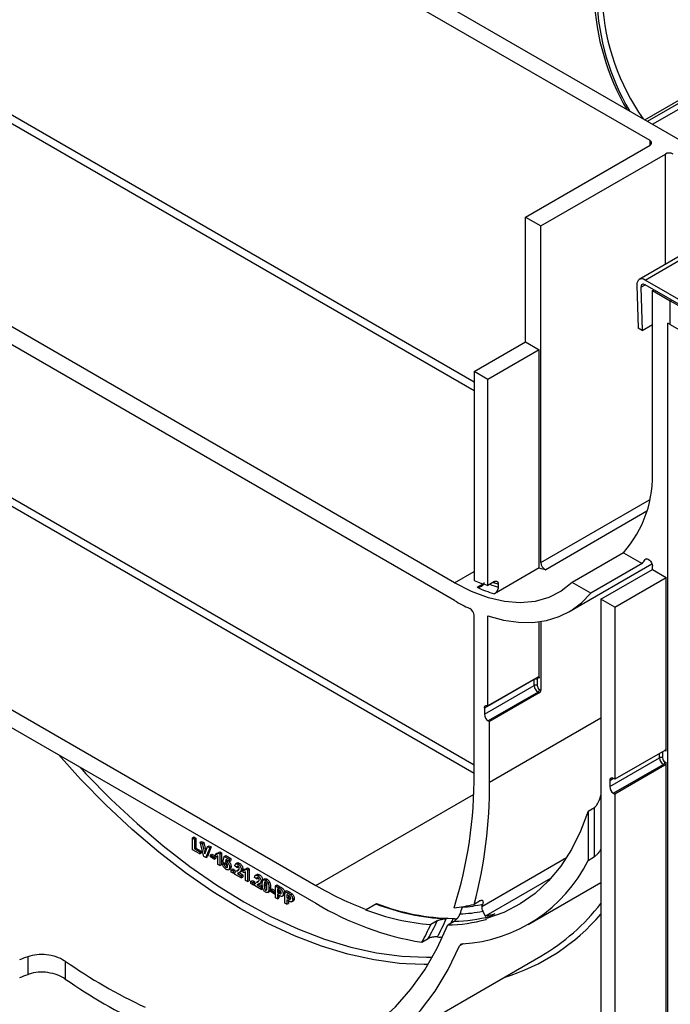
# Model space of a CAD drawing. Units: millimetres. Extents: x 8 to 418, y -29 to 369.
# Drawn here: x 294 to 312, y 149 to 176 of the extents above; entities that cross this region are included whole.
import ezdxf

# ---------------------------------------------------------------- set-up
doc = ezdxf.new("R2010")
doc.units = ezdxf.units.MM

msp = doc.modelspace()

# ---------------------------------------------------------------- linework, layer by layer
at = {"color": 7, "linetype": 'Continuous', "lineweight": 25}
for p, q in [((381.424311, 209.319478), (310.746631, 168.518122)), ((310.906618, 168.502279), (381.584298, 209.303635)), ((286.146133, 187.199343), (314.430405, 170.87118)), ((311.043363, 172.336633), (288.684647, 185.244045)), ((310.898893, 172.909878), (315.054487, 175.308851)), ((310.969604, 172.869058), (315.125197, 175.268031)), ((311.111048, 172.787404), (315.125197, 175.104723)), ((305.662281, 160.174682), (284.166234, 172.584085)), ((305.662281, 159.684757), (284.166234, 172.09416)), ((307.613895, 170.234382), (311.043363, 172.214172)), ((308.038159, 169.98946), (311.467627, 171.969249)), ((307.613895, 170.234382), (308.038159, 169.98946)), ((307.613895, 166.804911), (307.613895, 170.234382)), ((308.038159, 160.729367), (308.038159, 169.98946)), ((312.936052, 167.330712), (310.906618, 168.502279)), ((310.680482, 168.362413), (310.715737, 167.176236)), ((310.79355, 168.3017), (310.828805, 167.115523)), ((312.936052, 167.200065), (310.906618, 168.371633)), ((311.107003, 168.217854), (311.140001, 168.236904)), ((311.107003, 163.318609), (311.107003, 168.217854)), ((311.107003, 168.217854), (311.601977, 167.932111)), ((311.601977, 167.932111), (311.634976, 167.951161)), ((311.601977, 167.932111), (313.157612, 167.034062)), ((311.601977, 167.278879), (311.601977, 167.932111)), ((310.828805, 167.115523), (310.715737, 167.176236)), ((310.828805, 167.115523), (311.107003, 167.276123)), ((311.601977, 167.278879), (311.531267, 167.319699)), ((311.531267, 141.353701), (311.531267, 167.319699)), ((311.601977, 167.278879), (314.430405, 165.646062)), ((306.199682, 165.988503), (307.613895, 166.804911)), ((307.995733, 166.584481), (306.581519, 165.768072)), ((307.613895, 166.804911), (307.995733, 166.584481)), ((307.995733, 160.583089), (307.995733, 166.584481)), ((306.581519, 165.768072), (306.199682, 165.988503)), ((306.199682, 165.988503), (306.199682, 160.235788)), ((306.581519, 160.102836), (306.581519, 165.768072)), ((310.311459, 161.001628), (308.897246, 160.18522)), ((310.311459, 161.001628), (310.826827, 160.704112)), ((308.812025, 159.372856), (311.097257, 160.692093)), ((310.826827, 160.704112), (309.412614, 159.887704)), ((311.107003, 160.54237), (311.107003, 160.635182)), ((307.995733, 160.583089), (306.758296, 159.868732)), ((309.692789, 159.725962), (311.107003, 160.54237)), ((311.107003, 160.54237), (311.48884, 160.32194)), ((306.758296, 160.204887), (306.581519, 160.102836)), ((306.864362, 160.139888), (306.864362, 160.055853)), ((309.412614, 159.887704), (308.897246, 160.18522)), ((310.074627, 159.505532), (311.48884, 160.32194)), ((311.48884, 155.537011), (311.48884, 160.32194)), ((287.984611, 159.846407), (301.843904, 151.845607)), ((310.074627, 159.505532), (309.692789, 159.725962)), ((309.692789, 159.725962), (309.692789, 140.782216)), ((287.984611, 159.356482), (301.843904, 151.355683)), ((306.199682, 154.93254), (306.199682, 159.275647)), ((310.074627, 159.505532), (310.074627, 154.769595)), ((306.581519, 156.786123), (306.581519, 159.264803)), ((307.995733, 157.553357), (307.995733, 159.099873)), ((308.038159, 159.105887), (308.038159, 157.218761)), ((307.854312, 157.512979), (306.482524, 156.721063)), ((307.953306, 157.578039), (306.581519, 156.786123)), ((307.854312, 157.349399), (307.854312, 157.512979)), ((307.939164, 157.512979), (307.939164, 157.349399)), ((306.482524, 156.557483), (307.854312, 157.349399)), ((307.960378, 157.165687), (306.58859, 156.373771)), ((307.995733, 157.145277), (306.623946, 156.353361)), ((307.995733, 157.145277), (307.960378, 157.165687)), ((308.002804, 157.239172), (308.038159, 157.218761)), ((306.482524, 156.721063), (306.482524, 156.557483)), ((306.58859, 156.373771), (306.623946, 156.353361)), ((306.623946, 154.687618), (306.623946, 156.353361)), ((311.446414, 155.561511), (310.074627, 154.769595)), ((311.389845, 155.520671), (311.389845, 155.357363)), ((311.48884, 155.537011), (311.453485, 155.557421)), ((309.933205, 154.565447), (311.304993, 155.357363)), ((311.453485, 155.247136), (311.48884, 155.226726)), ((311.48884, 141.378193), (311.48884, 155.226726)), ((295.341981, 155.109163), (295.411995, 155.033315)), ((311.411059, 155.173651), (310.039271, 154.381735)), ((311.446414, 155.153241), (310.074627, 154.361325)), ((311.446414, 155.153241), (311.411059, 155.173651)), ((309.933205, 154.728755), (309.933205, 154.565447)), ((310.074627, 154.769595), (310.039271, 154.790006)), ((310.039271, 154.381735), (310.074627, 154.361325)), ((310.074627, 154.361325), (310.074627, 140.561785)), ((309.339236, 153.892616), (309.516012, 153.994667)), ((309.339236, 153.892616), (309.339236, 152.538103)), ((309.516012, 152.640154), (309.516012, 153.994667)), ((298.447253, 153.155648), (298.489679, 153.18014)), ((298.447253, 152.829032), (298.447253, 153.155648)), ((298.447253, 153.155648), (298.501646, 153.124248)), ((298.489679, 153.18014), (298.544072, 153.14874)), ((298.501646, 153.124248), (298.544072, 153.14874)), ((298.501646, 153.124248), (298.501646, 152.852068)), ((298.544072, 153.14874), (298.544072, 152.87656)), ((298.657572, 153.034234), (298.699998, 153.058726)), ((298.699998, 153.058726), (298.757451, 153.025559)), ((298.646693, 152.713897), (298.447253, 152.829032)), ((298.501646, 152.852068), (298.544072, 152.87656)), ((298.501646, 152.852068), (298.646693, 152.768333)), ((298.544072, 152.87656), (298.68912, 152.792826)), ((298.646693, 152.768333), (298.68912, 152.792826)), ((298.762165, 152.647237), (298.657572, 153.034234)), ((298.657572, 153.034234), (298.715024, 153.001067)), ((298.68912, 152.792826), (298.68912, 152.73839)), ((298.715024, 153.001067), (298.757451, 153.025559)), ((298.715024, 153.001067), (298.789928, 152.714958)), ((298.757451, 153.025559), (298.81864, 152.791833)), ((298.789928, 152.714958), (298.864548, 152.914749)), ((298.922284, 152.881419), (298.818087, 152.614954)), ((298.96471, 152.905911), (298.860514, 152.639446)), ((298.864548, 152.914749), (298.906974, 152.939241)), ((298.864548, 152.914749), (298.922284, 152.881419)), ((298.906974, 152.939241), (298.96471, 152.905911)), ((298.922284, 152.881419), (298.96471, 152.905911)), ((299.157873, 152.745416), (299.200299, 152.769908)), ((299.200299, 152.769908), (299.243927, 152.744723)), ((298.646693, 152.768333), (298.646693, 152.713897)), ((298.646693, 152.713897), (298.68912, 152.73839)), ((298.818087, 152.614954), (298.762165, 152.647237)), ((298.818087, 152.614954), (298.860514, 152.639446)), ((298.940415, 152.686707), (298.982841, 152.711199)), ((298.940415, 152.632271), (298.940415, 152.686707)), ((298.940415, 152.686707), (299.045574, 152.626)), ((299.045574, 152.571564), (298.940415, 152.632271)), ((298.982841, 152.711199), (299.07821, 152.656144)), ((299.045574, 152.626), (299.07822, 152.644846)), ((299.045574, 152.626), (299.045574, 152.571564)), ((299.045574, 152.571564), (299.088001, 152.596056)), ((299.07821, 152.707657), (299.120636, 152.732149)), ((299.07821, 152.644846), (299.07821, 152.707657)), ((299.088001, 152.650492), (299.088001, 152.596056)), ((299.120636, 152.732149), (299.150464, 152.732949)), ((299.147107, 152.425015), (299.147107, 152.657545)), ((299.157873, 152.745416), (299.2015, 152.720231)), ((299.2015, 152.720231), (299.243927, 152.744723)), ((299.2015, 152.720231), (299.2015, 152.393614)), ((299.243927, 152.744723), (299.243927, 152.418106)), ((299.288529, 152.485091), (299.321164, 152.646962)), ((299.321164, 152.646962), (299.363591, 152.671455)), ((299.321164, 152.646962), (299.45896, 152.567415)), ((299.364792, 152.558966), (299.353687, 152.507081)), ((299.353687, 152.507081), (299.396113, 152.531573)), ((299.363591, 152.671455), (299.501386, 152.591907)), ((299.45896, 152.504604), (299.364792, 152.558966)), ((299.388589, 152.499167), (299.428483, 152.522198)), ((299.397887, 152.539861), (299.396113, 152.531573)), ((299.396113, 152.531573), (299.414233, 152.530424)), ((299.45896, 152.567415), (299.501386, 152.591907)), ((299.45896, 152.567415), (299.45896, 152.504604)), ((299.45896, 152.504604), (299.501386, 152.529096)), ((299.501386, 152.591907), (299.501386, 152.529096)), ((309.339236, 152.538103), (309.516012, 152.640154)), ((299.2015, 152.393614), (299.147107, 152.425015)), ((299.2015, 152.393614), (299.243927, 152.418106)), ((299.281276, 152.440992), (299.31883, 152.462671)), ((299.281276, 152.440992), (299.328417, 152.420844)), ((299.336009, 152.44996), (299.288529, 152.485091)), ((299.328417, 152.420844), (299.370843, 152.445336)), ((299.336009, 152.44996), (299.346339, 152.455924)), ((299.346225, 152.455858), (299.370843, 152.445336)), ((299.371591, 152.345671), (299.414018, 152.370164)), ((299.435053, 152.277993), (299.488086, 152.308609)), ((299.449781, 152.288102), (299.438666, 152.284542)), ((299.449781, 152.288102), (299.492207, 152.312594)), ((299.469838, 152.3464), (299.512265, 152.370893)), ((299.492207, 152.312594), (299.481093, 152.309034)), ((299.513352, 152.276397), (299.555779, 152.300889)), ((299.513352, 152.276397), (299.567745, 152.244996)), ((299.513352, 152.213586), (299.513352, 152.276397)), ((299.555779, 152.300889), (299.610172, 152.269489)), ((299.567745, 152.244996), (299.610172, 152.269489)), ((299.567745, 152.244996), (299.567745, 152.182185)), ((299.610172, 152.269489), (299.610172, 152.206678)), ((299.669279, 152.345503), (299.614886, 152.383054)), ((299.687002, 152.466978), (299.633969, 152.436363)), ((299.716367, 152.272907), (299.663334, 152.242291)), ((299.669239, 152.244346), (299.684123, 152.25384)), ((299.669279, 152.345503), (299.711705, 152.369995)), ((299.705767, 152.429123), (299.748194, 152.453616)), ((299.750852, 152.214051), (299.793279, 152.238543)), ((299.765146, 152.224078), (299.807572, 152.24857)), ((299.792569, 152.290163), (299.834995, 152.314655)), ((299.807572, 152.24857), (299.792799, 152.239353)), ((299.839709, 152.268052), (299.882136, 152.292545)), ((299.839709, 152.205242), (299.839709, 152.268052)), ((299.882136, 152.292545), (299.911964, 152.293345)), ((299.919372, 152.305812), (299.961799, 152.330304)), ((299.919372, 152.305812), (299.963, 152.280626)), ((299.961799, 152.330304), (300.005426, 152.305118)), ((299.963, 152.280626), (300.005426, 152.305118)), ((299.963, 152.280626), (299.963, 151.95401)), ((300.005426, 152.305118), (300.005426, 151.978502)), ((299.567745, 152.182185), (299.513352, 152.213586)), ((299.567745, 152.182185), (299.610172, 152.206678)), ((299.792569, 152.052397), (299.607633, 152.159159)), ((299.687466, 152.175883), (299.729893, 152.200375)), ((299.687466, 152.175883), (299.792569, 152.115208)), ((299.729893, 152.200375), (299.834995, 152.139701)), ((299.792569, 152.115208), (299.834995, 152.139701)), ((299.792569, 152.115208), (299.792569, 152.052397)), ((299.792569, 152.052397), (299.834995, 152.07689)), ((299.834995, 152.139701), (299.834995, 152.07689)), ((299.908607, 151.98541), (299.908607, 152.217941)), ((299.963, 151.95401), (299.908607, 151.98541)), ((299.963, 151.95401), (300.005426, 151.978502)), ((300.057281, 151.962393), (300.099707, 151.986886)), ((300.057281, 151.962393), (300.111674, 151.930993)), ((300.057281, 151.899583), (300.057281, 151.962393)), ((300.099707, 151.986886), (300.1541, 151.955485)), ((300.213207, 152.0315), (300.158814, 152.069051)), ((300.23093, 152.152975), (300.177897, 152.12236)), ((300.260296, 151.958903), (300.207263, 151.928288)), ((300.213207, 152.0315), (300.255633, 152.055992)), ((300.249695, 152.11512), (300.292122, 152.139613)), ((300.336497, 151.97616), (300.378924, 152.000652)), ((300.445764, 152.025708), (300.403338, 152.001215)), ((300.461601, 151.99279), (300.504027, 152.017282)), ((300.111674, 151.868182), (300.057281, 151.899583)), ((300.111674, 151.930993), (300.1541, 151.955485)), ((300.111674, 151.930993), (300.111674, 151.868182)), ((300.111674, 151.868182), (300.1541, 151.892675)), ((300.336497, 151.738394), (300.151562, 151.845155)), ((300.1541, 151.955485), (300.1541, 151.892675)), ((300.213167, 151.930343), (300.228052, 151.939837)), ((300.231394, 151.86188), (300.273821, 151.886372)), ((300.231394, 151.86188), (300.336497, 151.801205)), ((300.273821, 151.886372), (300.378924, 151.825697)), ((300.294781, 151.900048), (300.337207, 151.92454)), ((300.309074, 151.910075), (300.351501, 151.934567)), ((300.336497, 151.801205), (300.378924, 151.825697)), ((300.336497, 151.801205), (300.336497, 151.738394)), ((300.336497, 151.738394), (300.378924, 151.762887)), ((300.351501, 151.934567), (300.336727, 151.92535)), ((300.423526, 151.849237), (300.465952, 151.87373)), ((300.429588, 151.924775), (300.456333, 151.940214)), ((300.461601, 151.716422), (300.494304, 151.735302)), ((300.526306, 151.921872), (300.568732, 151.946364)), ((300.554069, 151.773877), (300.596495, 151.798369)), ((300.593957, 151.732137), (300.636383, 151.75663)), ((300.593957, 151.677701), (300.593957, 151.732137)), ((300.593957, 151.732137), (300.699116, 151.67143)), ((300.636383, 151.75663), (300.731752, 151.701574)), ((300.699116, 151.67143), (300.731752, 151.69027)), ((300.731752, 151.836835), (300.774178, 151.861327)), ((300.731752, 151.510219), (300.731752, 151.836835)), ((300.731752, 151.836835), (300.822237, 151.784599)), ((300.774178, 151.861327), (300.864663, 151.809092)), ((300.814928, 151.734383), (300.786145, 151.750999)), ((300.786145, 151.750999), (300.786145, 151.654689)), ((300.822237, 151.784599), (300.864663, 151.809092)), ((300.828571, 151.72633), (300.828571, 151.679181)), ((300.889321, 151.7409), (300.931747, 151.765392)), ((300.992837, 151.686114), (301.035264, 151.710606)), ((300.992837, 151.359497), (300.992837, 151.686114)), ((300.992837, 151.686114), (301.083322, 151.633878)), ((301.035264, 151.710606), (301.125749, 151.65837)), ((307.693428, 150.776438), (309.692789, 151.930645)), ((300.519857, 151.653557), (300.562283, 151.678049)), ((300.526079, 151.657936), (300.568505, 151.682428)), ((300.568505, 151.682428), (300.561133, 151.680559)), ((300.699116, 151.616994), (300.593957, 151.677701)), ((300.699116, 151.67143), (300.699116, 151.616994)), ((300.699116, 151.616994), (300.731752, 151.635834)), ((300.786145, 151.478818), (300.731752, 151.510219)), ((300.786145, 151.654689), (300.828571, 151.679181)), ((300.786145, 151.654689), (300.81878, 151.635849)), ((300.82337, 151.578763), (300.786145, 151.600253)), ((300.786145, 151.600253), (300.786145, 151.478818)), ((300.786145, 151.478818), (300.828571, 151.503311)), ((300.81878, 151.635849), (300.861207, 151.660341)), ((300.828571, 151.679181), (300.861207, 151.660341)), ((300.828571, 151.575887), (300.828571, 151.503311)), ((300.861207, 151.660341), (300.890707, 151.646684)), ((300.91652, 151.548596), (300.969553, 151.579211)), ((300.945697, 151.611979), (300.988123, 151.636472)), ((301.076013, 151.583661), (301.04723, 151.600277)), ((301.04723, 151.600277), (301.04723, 151.503967)), ((301.04723, 151.503967), (301.089657, 151.52846)), ((301.04723, 151.503967), (301.079866, 151.485127)), ((301.084455, 151.428042), (301.04723, 151.449531)), ((301.04723, 151.449531), (301.04723, 151.328097)), ((301.079866, 151.485127), (301.122292, 151.509619)), ((301.083322, 151.633878), (301.125749, 151.65837)), ((301.089657, 151.575608), (301.089657, 151.52846)), ((301.089657, 151.52846), (301.122292, 151.509619)), ((301.089657, 151.425165), (301.089657, 151.352589)), ((301.122292, 151.509619), (301.151793, 151.495962)), ((301.150407, 151.590178), (301.192833, 151.614671)), ((301.177605, 151.397874), (301.230638, 151.42849)), ((301.206783, 151.461258), (301.249209, 151.48575)), ((306.376813, 151.42901), (306.200036, 151.326959)), ((301.04723, 151.328097), (300.992837, 151.359497)), ((301.04723, 151.328097), (301.089657, 151.352589)), ((303.23085, 151.187568), (303.210725, 151.178837)), ((303.23085, 151.187568), (303.513693, 151.35085)), ((305.688854, 150.897381), (305.697136, 150.916372)), ((305.695196, 150.920194), (305.696076, 150.91381)), ((306.530451, 150.913296), (306.538261, 150.935397)), ((306.767392, 151.067671), (306.538261, 150.935397)), ((305.183782, 150.872796), (305.007006, 150.770745)), ((305.476392, 150.759687), (305.653169, 150.861738)), ((304.763794, 150.284859), (304.94057, 150.38691)), ((293.923029, 149.400087), (293.923029, 149.89517)), ((303.193585, 147.105708), (308.037266, 149.901905)), ((294.947575, 149.764338), (294.947575, 149.272163))]:
    msp.add_line(p, q, dxfattribs=at)
at = {"color": 8, "linetype": 'Continuous', "lineweight": 25}
for p, q in [((289.115982, 175.563994), (306.199682, 165.701784)), ((306.199682, 165.456842), (289.009916, 175.380283)), ((311.043363, 172.214172), (311.043363, 172.336633)), ((311.467627, 168.934344), (311.467627, 171.969249)), ((310.79355, 168.3017), (310.910655, 168.369303)), ((292.934358, 162.826316), (306.199682, 155.168408)), ((306.199679, 154.923467), (292.828292, 162.642604)), ((308.038159, 160.729367), (311.029762, 162.456383)), ((310.954781, 162.139457), (308.173083, 160.533617)), ((310.94691, 160.833003), (310.909671, 160.811505)), ((305.662281, 160.174682), (306.199682, 160.484917)), ((306.28205, 160.049196), (306.446783, 160.144294)), ((307.854312, 157.512979), (307.854549, 157.521028)), ((306.623946, 154.687618), (309.692789, 156.459223)), ((311.304993, 155.357363), (311.304993, 155.479871)), ((311.389845, 155.520671), (311.382161, 155.524419)), ((311.390293, 155.529113), (311.389845, 155.520671)), ((311.453485, 155.557421), (311.445961, 155.56125)), ((311.453485, 155.557421), (311.452975, 155.564704)), ((310.039289, 154.789996), (309.933205, 154.728755)), ((301.843904, 151.845607), (306.188284, 154.353564)), ((306.41811, 151.267439), (308.748119, 152.612525)), ((299.684123, 152.25384), (299.71153, 152.269662)), ((308.306475, 152.034866), (306.526215, 151.007143)), ((300.228052, 151.939837), (300.255459, 151.955659)), ((305.695196, 150.920194), (305.746329, 150.949713)), ((305.900627, 150.24116), (305.801339, 150.183842))]:
    msp.add_line(p, q, dxfattribs=at)
at = {"color": 7, "linetype": 'Continuous', "lineweight": 25, "flags": 128}
for points in [[(310.906618, 168.502279), (310.861506, 168.523076), (310.818206, 168.532547), (310.778455, 168.530312), (310.74385, 168.51646), (310.715781, 168.491547), (310.695373, 168.456575), (310.683447, 168.412946), (310.680482, 168.362413)], [(310.906618, 168.371633), (310.884062, 168.382031), (310.862412, 168.386767), (310.842537, 168.385649), (310.825234, 168.378723), (310.811199, 168.366267), (310.800996, 168.34878), (310.795033, 168.326966), (310.79355, 168.3017)], [(310.909671, 160.811505), (310.931774, 160.8292), (310.961158, 160.832918), (310.994729, 160.822268), (311.028952, 160.798371), (311.060228, 160.763742), (311.085262, 160.722027), (311.101421, 160.677615), (311.107003, 160.635182)], [(308.897246, 160.18522), (308.595978, 159.943879), (308.254967, 159.768718), (307.878831, 159.66211), (307.472667, 159.6255), (307.041977, 159.659384), (306.592595, 159.763302), (306.13061, 159.935847), (305.662281, 160.174682)], [(306.581519, 159.264803), (307.008319, 159.148154), (307.421908, 159.087263), (307.818225, 159.082727), (308.193382, 159.134591), (308.543696, 159.242346), (308.865728, 159.404934), (309.156318, 159.62076), (309.412614, 159.887704)], [(307.995733, 157.553357), (307.984376, 157.557219), (307.973631, 157.558395), (307.963854, 157.556843), (307.95537, 157.552617), (307.94846, 157.545855), (307.943354, 157.536783), (307.94022, 157.525702), (307.939164, 157.512979)], [(306.482524, 156.721063), (306.484393, 156.742877), (306.489935, 156.761763), (306.498953, 156.777057), (306.511131, 156.78822), (306.526038, 156.794858), (306.54315, 156.796737), (306.561864, 156.793791), (306.581519, 156.786123)], [(309.339236, 153.892616), (309.13336, 153.340592), (308.882533, 152.835242), (308.5883, 152.379682), (308.252477, 151.976721), (307.877133, 151.628845), (307.464584, 151.338197), (307.017375, 151.106572), (306.538261, 150.935397)], [(297.161135, 147.37929), (297.900441, 147.1561), (298.626203, 146.997731), (299.33513, 146.9049), (300.024005, 146.878029), (300.689703, 146.91724), (301.329207, 147.022354), (301.939615, 147.192896), (302.518158, 147.428091), (303.062213, 147.726873), (303.569312, 148.087886), (304.037155, 148.509493), (304.463619, 148.989782), (304.846772, 149.526575), (305.184874, 150.117437), (305.476392, 150.759687)], [(297.161135, 146.87973), (297.922209, 146.642848), (298.669903, 146.471826), (299.400889, 146.367424), (300.111915, 146.330108), (300.79982, 146.360043), (301.461541, 146.457096), (302.094137, 146.620835), (302.694792, 146.850533), (303.260835, 147.145166), (303.789746, 147.503425), (304.279175, 147.923715), (304.726942, 148.404167), (305.131057, 148.942644), (305.489721, 149.53675), (305.801339, 150.183842)], [(304.939166, 149.675248), (304.829701, 149.673985), (304.334965, 149.689338)]]:
    msp.add_lwpolyline(points, dxfattribs=at)
at = {"color": 8, "linetype": 'Continuous', "lineweight": 25, "flags": 128}
for points in [[(304.334965, 149.689338), (304.147665, 149.703829), (303.446174, 149.798114), (302.728336, 149.956424), (301.997333, 150.178055), (301.256406, 150.462026), (300.508836, 150.807079), (299.757939, 151.211683), (299.007042, 151.674046), (298.259472, 152.192119), (297.518544, 152.763605), (296.787541, 153.385972), (296.069704, 154.05646), (295.368212, 154.772099), (294.759071, 155.445669)], [(295.411995, 155.033315), (295.515535, 154.922348), (296.210434, 154.213435), (296.921525, 153.549248), (297.645657, 152.932731), (298.379622, 152.366616), (299.120165, 151.853413), (299.864005, 151.395395), (300.607845, 150.994593), (301.348388, 150.652784), (302.082353, 150.371481), (302.806485, 150.151933), (303.517576, 149.995112), (304.212475, 149.901712), (304.8881, 149.872149), (305.055157, 149.874796)], [(305.573127, 150.815531), (305.5948, 150.865901), (305.625699, 150.939417)]]:
    msp.add_lwpolyline(points, dxfattribs=at)
at = {"color": 7, "linetype": 'Continuous', "lineweight": 25}
for centre, radius, start, end in [((316.13445, 176.540414), 6.634145, 182.3358139, 210.2880443), ((316.205161, 176.499594), 6.634145, 182.3358139, 210.2880443), ((315.89123, 176.496178), 6.169538, 183.1818522, 215.2316685), ((311.020124, 172.275402), 0.065492, 290.7834208, 69.2165792), ((311.573693, 171.764543), 0.230553, 62.6096722, 117.3903278), ((307.925519, 163.115915), 3.187934, 318.4544187, 3.6454143), ((308.254527, 160.734127), 0.21642, 181.2603636, 247.8937704), ((308.932584, 162.250989), 2.445606, 320.7642479, 323.9422629), ((309.036581, 163.971693), 3.544856, 252.9250598, 255.9013592), ((307.584389, 163.597884), 3.636084, 247.615275, 253.9896821), ((307.965077, 163.772085), 4.085643, 245.6734396, 252.8202101), ((308.427702, 164.463629), 5.521338, 239.9430337, 244.8774312), ((305.973204, 159.266637), 0.226657, 2.278142, 60.8567516), ((307.896738, 157.431097), 0.092221, 62.6096722, 117.3903278), ((307.896738, 157.267516), 0.092221, 62.6096722, 117.3903278), ((308.084594, 157.359878), 0.230521, 182.6054785, 237.3945217), ((308.077334, 157.355686), 0.138312, 182.6054785, 237.3945217), ((307.910691, 157.243363), 0.092208, 302.6054783, 357.3945215), ((307.946046, 157.222953), 0.092208, 302.6054783, 357.3945215), ((306.712807, 156.567962), 0.230521, 182.6054785, 237.3945217), ((311.462976, 155.541207), 0.026203, 350.785963, 129.2032852), ((311.347419, 155.27548), 0.092221, 62.6096722, 117.3903278), ((311.535275, 155.367842), 0.230521, 182.6054785, 237.3945217), ((311.528015, 155.36365), 0.138312, 182.6054785, 237.3945217), ((311.361372, 155.251327), 0.092208, 302.6054783, 357.3945215), ((311.396727, 155.230917), 0.092208, 302.6054783, 357.3945215), ((294.507145, 154.778465), 11.693552, 342.3499898, 0.7549534), ((294.040234, 154.567847), 12.584282, 345.0761738, 0.5453183), ((309.997867, 154.739244), 0.065506, 50.7967148, 189.214037), ((310.163488, 154.575926), 0.230521, 182.6054785, 237.3945217), ((305.633714, 154.362722), 4.130391, 273.3684928, 333.7841089), ((306.424963, 159.710438), 9.10174, 239.7803123, 249.4555248), ((306.087686, 158.411154), 8.233429, 238.9735892, 260.7469669), ((305.521129, 157.191088), 6.440895, 248.9790957, 265.4216808), ((305.775892, 157.251424), 6.334737, 248.8821708, 266.8747055), ((305.729284, 157.097636), 6.159091, 248.9165728, 269.0363468), ((305.249622, 155.231025), 4.018087, 275.7220893, 283.6820616), ((297.783737, 154.119666), 8.592331, 339.1650232, 340.4919289), ((305.568357, 155.391675), 4.153251, 274.3422932, 282.0717518), ((306.595084, 151.231462), 0.180594, 168.5088721, 211.1407634), ((297.128449, 154.087949), 9.708402, 343.110756, 343.497865), ((305.11642, 154.908686), 5.796481, 300.258355, 322.1395811), ((298.630981, 153.904879), 7.423399, 332.084879, 336.3425471), ((305.389667, 155.048049), 4.289239, 271.1585619, 285.4242616), ((305.565244, 155.164599), 4.303759, 271.1706201, 284.5938345), ((305.619355, 155.371384), 4.312222, 272.5898086, 280.9776375), ((305.674187, 154.912875), 3.997586, 282.306169, 285.8706309), ((298.422111, 153.763023), 7.232881, 331.2569573, 335.5622173), ((298.598887, 153.865074), 7.232881, 331.2569573, 335.5622173), ((305.864884, 156.196324), 5.806092, 263.3310668, 264.1867939), ((305.261377, 150.310304), 0.110867, 56.2703587, 81.9981538), ((305.882043, 150.153396), 0.086256, 93.7479327, 159.3305935), ((303.531922, 162.098491), 15.027387, 235.1627845, 244.842592), ((303.816002, 162.098412), 15.593641, 235.3389334, 244.6664431)]:
    msp.add_arc(centre, radius, start, end, dxfattribs=at)
at = {"color": 8, "linetype": 'Continuous', "lineweight": 25}
for centre, radius, start, end in [((307.937031, 163.635522), 3.73693, 249.5927025, 253.3188416), ((307.872331, 163.569531), 3.574695, 251.2475925, 253.6219897), ((305.375505, 154.761894), 5.688415, 286.8697911, 319.3726695)]:
    msp.add_arc(centre, radius, start, end, dxfattribs=at)
at = {"color": 7, "linetype": 'Continuous', "lineweight": 25}
for major_axis, start_param, end_param in [((75.146278, 31.17565), 4.500671392, 4.503775226), ((77.971326, 32.347667), 4.506156059, 4.509145049)]:
    msp.add_ellipse((304.964964, 167.249626), major_axis=major_axis, ratio=0.148235826, start_param=start_param, end_param=end_param, dxfattribs=at)
for points, knots in [([(306.28205, 160.049196), (306.282419, 160.049219), (306.291496, 160.049792), (306.304164, 160.051109), (306.323499, 160.054193), (306.341316, 160.057949), (306.362387, 160.063947), (306.379547, 160.070263), (306.392781, 160.076089), (306.4039, 160.081566), (306.414501, 160.087544), (306.426186, 160.095109), (306.435997, 160.102429), (306.445081, 160.110342), (306.45344, 160.118634), (306.461972, 160.128696), (306.471525, 160.143097), (306.477739, 160.157346), (306.480778, 160.169671), (306.481445, 160.175025), (306.481716, 160.177198)], [0, 0, 0, 0, 0.004120713, 0.101403609, 0.141948003, 0.223317122, 0.305736277, 0.389283115, 0.431271232, 0.471556136, 0.532203033, 0.57254491, 0.634630877, 0.676822459, 0.716563836, 0.776708337, 0.837719589, 0.93058948, 0.97181382, 1, 1, 1, 1]), ([(306.758296, 160.204887), (306.761159, 160.20646), (306.766905, 160.209617), (306.775536, 160.213294), (306.784147, 160.216155), (306.792551, 160.218042), (306.803377, 160.219295), (306.813623, 160.218667), (306.823073, 160.216167), (306.831985, 160.212425), (306.839944, 160.20686), (306.846785, 160.199571), (306.851344, 160.193236), (306.855285, 160.186079), (306.85858, 160.178095), (306.860948, 160.170126), (306.863034, 160.160155), (306.864193, 160.150356), (306.86432, 160.142518), (306.864362, 160.139888)], [0, 0, 0, 0, 0.0507811235, 0.101920251, 0.154185128, 0.2068368713, 0.2576169566, 0.3608680244, 0.4134492581, 0.4649417136, 0.569591998, 0.6228558004, 0.6758359629, 0.7291695497, 0.7836045709, 0.8384150124, 0.8784471986, 0.9592180313, 1, 1, 1, 1]), ([(306.864362, 160.055853), (306.864289, 160.052259), (306.864142, 160.045046), (306.862946, 160.033647), (306.861009, 160.021843), (306.85828, 160.009836), (306.854826, 159.997786), (306.850663, 159.985716), (306.845739, 159.97354), (306.840167, 159.961581), (306.831986, 159.946098), (306.822663, 159.93124), (306.812459, 159.917462), (306.801848, 159.904589), (306.790599, 159.892983), (306.78013, 159.88393), (306.772045, 159.877619), (306.765192, 159.872834), (306.760026, 159.869761), (306.758296, 159.868732)], [0, 0, 0, 0, 0.054632472, 0.10963921, 0.165830415, 0.222433309, 0.277066922, 0.332085719, 0.38833346, 0.445012334, 0.498851548, 0.60844643, 0.664353879, 0.716768121, 0.823455039, 0.877870745, 0.908218136, 0.969272, 1, 1, 1, 1]), ([(307.953306, 157.578039), (307.954476, 157.578682), (307.956823, 157.579972), (307.960349, 157.581478), (307.963867, 157.582653), (307.9673, 157.583431), (307.971725, 157.583952), (307.975915, 157.583699), (307.979759, 157.582669), (307.983355, 157.581134), (307.986546, 157.578852), (307.989248, 157.575874), (307.991016, 157.573314), (307.992519, 157.570451), (307.99376, 157.567258), (307.994607, 157.564163), (307.995306, 157.560484), (307.995679, 157.557026), (307.995719, 157.554278), (307.995733, 157.553357)], [0, 0, 0, 0, 0.052549094, 0.105463295, 0.159528874, 0.213992207, 0.266541252, 0.373422877, 0.427882525, 0.480470743, 0.587427701, 0.641922635, 0.694623604, 0.74768869, 0.801899487, 0.856504965, 0.892105503, 0.963837164, 1, 1, 1, 1]), ([(309.516012, 153.994667), (309.520288, 153.997516), (309.529867, 154.003901), (309.548455, 154.022564), (309.583181, 154.06679), (309.646652, 154.176785), (309.673625, 154.266854), (309.692789, 154.33085)], [0, 0, 0, 0, 0.037723951, 0.084512476, 0.166208762, 0.40757399, 1, 1, 1, 1]), ([(309.692789, 152.853336), (309.679985, 152.82943), (309.660224, 152.792534), (309.614255, 152.732345), (309.577408, 152.689941), (309.541992, 152.658017), (309.525579, 152.645829), (309.517422, 152.64099), (309.516012, 152.640154)], [0, 0, 0, 0, 0.356080147, 0.549568009, 0.810218743, 0.895660133, 0.981971509, 1, 1, 1, 1]), ([(299.07821, 152.707657), (299.08964, 152.707182), (299.108483, 152.706399), (299.131125, 152.714087), (299.147934, 152.725276), (299.15456, 152.738704), (299.157873, 152.745416)], [0, 0, 0, 0, 0.339749576, 0.560103493, 0.780110505, 1, 1, 1, 1]), ([(299.147107, 152.657545), (299.135627, 152.651903), (299.115116, 152.641823), (299.089491, 152.643922), (299.07821, 152.644846)], [0, 0, 0, 0, 0.559747761, 1, 1, 1, 1]), ([(299.353687, 152.507081), (299.359819, 152.507369), (299.370772, 152.507883), (299.383144, 152.501831), (299.388589, 152.499167)], [0, 0, 0, 0, 0.559887906, 1, 1, 1, 1]), ([(299.388589, 152.499167), (299.40141, 152.489741), (299.427081, 152.470867), (299.453841, 152.425274), (299.467986, 152.382373), (299.46922, 152.3584), (299.469838, 152.3464)], [0, 0, 0, 0, 0.2790069149, 0.5586193851, 0.7790735425, 1, 1, 1, 1]), ([(299.373858, 152.289927), (299.36083, 152.298723), (299.334816, 152.316287), (299.304554, 152.359548), (299.286902, 152.402972), (299.283153, 152.428311), (299.281276, 152.440992)], [0, 0, 0, 0, 0.2799488652, 0.5590155742, 0.7793232604, 1, 1, 1, 1]), ([(299.328417, 152.420844), (299.329627, 152.412976), (299.332043, 152.39726), (299.342954, 152.374491), (299.356751, 152.35603), (299.366645, 152.349124), (299.371591, 152.345671)], [0, 0, 0, 0, 0.28033284, 0.559948484, 0.780024703, 1, 1, 1, 1]), ([(299.375614, 152.452221), (299.37126, 152.454268), (299.36255, 152.458362), (299.350778, 152.458639), (299.345046, 152.454939), (299.342319, 152.453178)], [0, 0, 0, 0, 0.343840652, 0.687852044, 1, 1, 1, 1]), ([(299.370843, 152.445336), (299.372053, 152.437468), (299.37447, 152.421753), (299.38538, 152.398983), (299.399177, 152.380523), (299.409071, 152.373616), (299.414018, 152.370164)], [0, 0, 0, 0, 0.28033284, 0.559948484, 0.780024703, 1, 1, 1, 1]), ([(299.371591, 152.345671), (299.378511, 152.342587), (299.392337, 152.336424), (299.407796, 152.342749), (299.414647, 152.358086), (299.415179, 152.370305), (299.415445, 152.376427)], [0, 0, 0, 0, 0.279579157, 0.558656826, 0.778914827, 1, 1, 1, 1]), ([(299.421507, 152.279046), (299.418294, 152.277662), (299.405311, 152.272071), (299.387363, 152.28226), (299.373858, 152.289927)], [0, 0, 0, 0, 0.247512475, 1, 1, 1, 1]), ([(299.415445, 152.376427), (299.415127, 152.384059), (299.414494, 152.399261), (299.405213, 152.423247), (299.39081, 152.442104), (299.380683, 152.448846), (299.375614, 152.452221)], [0, 0, 0, 0, 0.280879848, 0.559423202, 0.779464901, 1, 1, 1, 1]), ([(299.469838, 152.3464), (299.46881, 152.332854), (299.466971, 152.308643), (299.455038, 152.294384), (299.449781, 152.288102)], [0, 0, 0, 0, 0.559496676, 1, 1, 1, 1]), ([(299.462575, 152.496485), (299.464358, 152.495012), (299.478594, 152.483247), (299.495983, 152.449158), (299.510477, 152.407002), (299.511668, 152.382938), (299.512265, 152.370893)], [0, 0, 0, 0, 0.052608025, 0.420021549, 0.709700471, 1, 1, 1, 1]), ([(299.512265, 152.370893), (299.511236, 152.357346), (299.509397, 152.333135), (299.497464, 152.318876), (299.492207, 152.312594)], [0, 0, 0, 0, 0.559496676, 1, 1, 1, 1]), ([(299.607633, 152.159159), (299.610357, 152.173015), (299.615806, 152.200738), (299.631825, 152.220738), (299.642618, 152.227393), (299.643977, 152.228231)], [0, 0, 0, 0, 0.466243305, 0.93279281, 1, 1, 1, 1]), ([(299.614886, 152.383054), (299.616828, 152.396936), (299.620695, 152.424576), (299.644048, 152.445726), (299.675047, 152.444508), (299.695521, 152.434255), (299.705767, 152.429123)], [0, 0, 0, 0, 0.28075187, 0.558970148, 0.779274519, 1, 1, 1, 1]), ([(299.704634, 152.375342), (299.70068, 152.377322), (299.692779, 152.381279), (299.68214, 152.38056), (299.671547, 152.370563), (299.670214, 152.355838), (299.669279, 152.345503)], [0, 0, 0, 0, 0.187236144, 0.374083856, 0.560696414, 1, 1, 1, 1]), ([(299.683476, 152.461277), (299.685594, 152.46354), (299.693624, 152.472116), (299.717965, 152.468237), (299.738111, 152.458492), (299.748194, 152.453616)], [0, 0, 0, 0, 0.151878005, 0.575534094, 1, 1, 1, 1]), ([(299.684123, 152.25384), (299.69268, 152.258235), (299.707954, 152.26608), (299.721468, 152.27685), (299.727411, 152.281585)], [0, 0, 0, 0, 0.560236612, 1, 1, 1, 1]), ([(299.738176, 152.313123), (299.737887, 152.319443), (299.737311, 152.332043), (299.729283, 152.351886), (299.717185, 152.367156), (299.708822, 152.37261), (299.704634, 152.375342)], [0, 0, 0, 0, 0.280619577, 0.559495513, 0.779382038, 1, 1, 1, 1]), ([(299.705767, 152.429123), (299.71802, 152.421133), (299.742464, 152.405193), (299.771971, 152.366132), (299.789915, 152.324959), (299.791684, 152.301765), (299.792569, 152.290163)], [0, 0, 0, 0, 0.2805720452, 0.559720316, 0.7797519723, 1, 1, 1, 1]), ([(299.727411, 152.281585), (299.730748, 152.286233), (299.736706, 152.29453), (299.737727, 152.307442), (299.738176, 152.313123)], [0, 0, 0, 0, 0.560060661, 1, 1, 1, 1]), ([(299.748194, 152.453616), (299.760447, 152.445625), (299.78489, 152.429685), (299.814397, 152.390625), (299.832341, 152.349451), (299.83411, 152.326257), (299.834995, 152.314655)], [0, 0, 0, 0, 0.2805720452, 0.559720316, 0.7797519723, 1, 1, 1, 1]), ([(299.792569, 152.290163), (299.790723, 152.274435), (299.787418, 152.246275), (299.771967, 152.230876), (299.765146, 152.224078)], [0, 0, 0, 0, 0.558519327, 1, 1, 1, 1]), ([(299.834995, 152.314655), (299.833149, 152.298927), (299.829844, 152.270767), (299.814394, 152.255368), (299.807572, 152.24857)], [0, 0, 0, 0, 0.558519327, 1, 1, 1, 1]), ([(299.839709, 152.268052), (299.851139, 152.267578), (299.869983, 152.266795), (299.892624, 152.274483), (299.909434, 152.285671), (299.91606, 152.299099), (299.919372, 152.305812)], [0, 0, 0, 0, 0.339749576, 0.560103493, 0.780110505, 1, 1, 1, 1]), ([(299.765146, 152.224078), (299.756506, 152.218282), (299.742271, 152.208733), (299.720536, 152.198844), (299.701867, 152.190793), (299.692262, 152.180849), (299.687466, 152.175883)], [0, 0, 0, 0, 0.3399892604, 0.5601935179, 0.7803806023, 1, 1, 1, 1]), ([(299.908607, 152.217941), (299.897126, 152.212299), (299.876615, 152.202219), (299.850991, 152.204318), (299.839709, 152.205242)], [0, 0, 0, 0, 0.559747761, 1, 1, 1, 1]), ([(300.158814, 152.069051), (300.160756, 152.082933), (300.164623, 152.110573), (300.187976, 152.131723), (300.218975, 152.130505), (300.239449, 152.120252), (300.249695, 152.11512)], [0, 0, 0, 0, 0.28075187, 0.558970148, 0.779274519, 1, 1, 1, 1]), ([(300.248562, 152.061338), (300.244608, 152.063319), (300.236708, 152.067276), (300.226069, 152.066557), (300.215475, 152.056559), (300.214142, 152.041835), (300.213207, 152.0315)], [0, 0, 0, 0, 0.187236144, 0.374083856, 0.560696414, 1, 1, 1, 1]), ([(300.227404, 152.147274), (300.229523, 152.149537), (300.237552, 152.158113), (300.261893, 152.154234), (300.282039, 152.144489), (300.292122, 152.139613)], [0, 0, 0, 0, 0.151878005, 0.575534094, 1, 1, 1, 1]), ([(300.228052, 151.939837), (300.236608, 151.944232), (300.251882, 151.952077), (300.265396, 151.962846), (300.271339, 151.967582)], [0, 0, 0, 0, 0.5602366123, 1, 1, 1, 1]), ([(300.282104, 151.99912), (300.281816, 152.005439), (300.28124, 152.01804), (300.273211, 152.037883), (300.261114, 152.053153), (300.252751, 152.058607), (300.248562, 152.061338)], [0, 0, 0, 0, 0.280619577, 0.559495513, 0.779382038, 1, 1, 1, 1]), ([(300.249695, 152.11512), (300.261948, 152.10713), (300.286392, 152.09119), (300.315899, 152.052129), (300.333843, 152.010956), (300.335612, 151.987762), (300.336497, 151.97616)], [0, 0, 0, 0, 0.280572045, 0.559720316, 0.779751972, 1, 1, 1, 1]), ([(300.271339, 151.967582), (300.274676, 151.972229), (300.280635, 151.980527), (300.281655, 151.993439), (300.282104, 151.99912)], [0, 0, 0, 0, 0.560060661, 1, 1, 1, 1]), ([(300.292122, 152.139613), (300.304375, 152.131622), (300.328819, 152.115682), (300.358326, 152.076621), (300.37627, 152.035448), (300.378039, 152.012254), (300.378924, 152.000652)], [0, 0, 0, 0, 0.280572045, 0.559720316, 0.779751972, 1, 1, 1, 1]), ([(300.336497, 151.97616), (300.334651, 151.960432), (300.331346, 151.932271), (300.315895, 151.916873), (300.309074, 151.910075)], [0, 0, 0, 0, 0.558519327, 1, 1, 1, 1]), ([(300.378924, 152.000652), (300.377078, 151.984924), (300.373773, 151.956764), (300.358322, 151.941365), (300.351501, 151.934567)], [0, 0, 0, 0, 0.558519327, 1, 1, 1, 1]), ([(300.369133, 151.881292), (300.369446, 151.896777), (300.369961, 151.922281), (300.375293, 151.95455), (300.382576, 151.979816), (300.392276, 151.991169), (300.397123, 151.99684)], [0, 0, 0, 0, 0.340236609, 0.560371651, 0.78035519, 1, 1, 1, 1]), ([(300.397123, 151.99684), (300.407412, 152.001837), (300.42585, 152.010791), (300.450644, 151.998307), (300.461601, 151.99279)], [0, 0, 0, 0, 0.558082648, 1, 1, 1, 1]), ([(300.446914, 152.023197), (300.454955, 152.026878), (300.471203, 152.034316), (300.493011, 152.022999), (300.504027, 152.017282)], [0, 0, 0, 0, 0.49487663, 1, 1, 1, 1]), ([(300.461601, 151.99279), (300.475671, 151.983181), (300.500816, 151.966007), (300.518512, 151.935367), (300.526306, 151.921872)], [0, 0, 0, 0, 0.559562317, 1, 1, 1, 1]), ([(300.504027, 152.017282), (300.518098, 152.007673), (300.543243, 151.9905), (300.560938, 151.959859), (300.568732, 151.946364)], [0, 0, 0, 0, 0.559562317, 1, 1, 1, 1]), ([(300.151562, 151.845155), (300.154285, 151.859012), (300.159734, 151.886735), (300.175754, 151.906735), (300.186546, 151.91339), (300.187905, 151.914228)], [0, 0, 0, 0, 0.466243305, 0.93279281, 1, 1, 1, 1]), ([(300.309074, 151.910075), (300.300435, 151.904279), (300.286199, 151.89473), (300.264464, 151.884841), (300.245795, 151.87679), (300.236191, 151.866845), (300.231394, 151.86188)], [0, 0, 0, 0, 0.33998926, 0.560193518, 0.780380602, 1, 1, 1, 1]), ([(300.461601, 151.661986), (300.45351, 151.667255), (300.437339, 151.677786), (300.414817, 151.702398), (300.396241, 151.731483), (300.370487, 151.794478), (300.369735, 151.842722), (300.369133, 151.881292)], [0, 0, 0, 0, 0.125352676, 0.250544271, 0.375813364, 0.500980988, 1, 1, 1, 1]), ([(300.429588, 151.924775), (300.427407, 151.911391), (300.423509, 151.887473), (300.423521, 151.860929), (300.423526, 151.849237)], [0, 0, 0, 0, 0.559540604, 1, 1, 1, 1]), ([(300.423526, 151.849237), (300.423549, 151.827245), (300.423584, 151.79431), (300.43232, 151.750751), (300.44716, 151.726562), (300.45678, 151.719807), (300.461601, 151.716422)], [0, 0, 0, 0, 0.50168528, 0.751272638, 0.875339769, 1, 1, 1, 1]), ([(300.461601, 151.938354), (300.457309, 151.940305), (300.448735, 151.944202), (300.435551, 151.941098), (300.431851, 151.930968), (300.429588, 151.924775)], [0, 0, 0, 0, 0.280292347, 0.560017236, 1, 1, 1, 1]), ([(300.499676, 151.805277), (300.499664, 151.8273), (300.499646, 151.860279), (300.49085, 151.903875), (300.476061, 151.92814), (300.466427, 151.934945), (300.461601, 151.938354)], [0, 0, 0, 0, 0.501644572, 0.751183234, 0.87536409, 1, 1, 1, 1]), ([(300.461601, 151.716422), (300.465896, 151.714461), (300.474475, 151.710544), (300.487644, 151.713689), (300.491349, 151.723813), (300.493613, 151.730002)], [0, 0, 0, 0, 0.280337311, 0.560025572, 1, 1, 1, 1]), ([(300.469722, 151.931607), (300.468539, 151.923953), (300.465719, 151.905711), (300.465867, 151.885475), (300.465952, 151.87373)], [0, 0, 0, 0, 0.419550252, 1, 1, 1, 1]), ([(300.465952, 151.87373), (300.465976, 151.851737), (300.46601, 151.818803), (300.474747, 151.775243), (300.489587, 151.751054), (300.499206, 151.7443), (300.504027, 151.740915)], [0, 0, 0, 0, 0.50168528, 0.751272638, 0.875339769, 1, 1, 1, 1]), ([(300.493613, 151.730002), (300.495796, 151.743335), (300.499697, 151.767163), (300.499682, 151.793623), (300.499676, 151.805277)], [0, 0, 0, 0, 0.559536967, 1, 1, 1, 1]), ([(300.554069, 151.773877), (300.553746, 151.758356), (300.553215, 151.732793), (300.547991, 151.700333), (300.540638, 151.67504), (300.530929, 151.663634), (300.526079, 151.657936)], [0, 0, 0, 0, 0.3402268246, 0.5603750674, 0.7803739715, 1, 1, 1, 1]), ([(300.526306, 151.921872), (300.533248, 151.904338), (300.544705, 151.8754), (300.550665, 151.83645), (300.553682, 151.804529), (300.55394, 151.784095), (300.554069, 151.773877)], [0, 0, 0, 0, 0.338776837, 0.559105222, 0.779534373, 1, 1, 1, 1]), ([(300.596495, 151.798369), (300.596172, 151.782848), (300.595641, 151.757285), (300.590417, 151.724826), (300.583065, 151.699532), (300.573356, 151.688126), (300.568505, 151.682428)], [0, 0, 0, 0, 0.3402268246, 0.5603750674, 0.7803739715, 1, 1, 1, 1]), ([(300.568732, 151.946364), (300.575674, 151.92883), (300.587132, 151.899893), (300.593091, 151.860942), (300.596108, 151.829021), (300.596366, 151.808587), (300.596495, 151.798369)], [0, 0, 0, 0, 0.338776837, 0.559105222, 0.779534373, 1, 1, 1, 1]), ([(300.857875, 151.7073), (300.849876, 151.712761), (300.835587, 151.722515), (300.821242, 151.730756), (300.814928, 151.734383)], [0, 0, 0, 0, 0.559833404, 1, 1, 1, 1]), ([(300.822237, 151.784599), (300.834828, 151.777413), (300.857299, 151.764589), (300.879542, 151.748134), (300.889321, 151.7409)], [0, 0, 0, 0, 0.560345106, 1, 1, 1, 1]), ([(300.891304, 151.642398), (300.890853, 151.648795), (300.889953, 151.661573), (300.881118, 151.680993), (300.870012, 151.696764), (300.861922, 151.703787), (300.857875, 151.7073)], [0, 0, 0, 0, 0.279861862, 0.559069332, 0.779426711, 1, 1, 1, 1]), ([(300.864663, 151.809092), (300.877255, 151.801906), (300.899726, 151.789081), (300.921968, 151.772626), (300.931747, 151.765392)], [0, 0, 0, 0, 0.560345106, 1, 1, 1, 1]), ([(300.889321, 151.7409), (300.898714, 151.730967), (300.917521, 151.711079), (300.941445, 151.663375), (300.944086, 151.631453), (300.945697, 151.611979)], [0, 0, 0, 0, 0.280090728, 0.560803956, 1, 1, 1, 1]), ([(300.931747, 151.765392), (300.941141, 151.755459), (300.959948, 151.735571), (300.983871, 151.687867), (300.986512, 151.655946), (300.988123, 151.636472)], [0, 0, 0, 0, 0.280090728, 0.560803956, 1, 1, 1, 1]), ([(300.526079, 151.657936), (300.515792, 151.652932), (300.497357, 151.643965), (300.47256, 151.656463), (300.461601, 151.661986)], [0, 0, 0, 0, 0.558064155, 1, 1, 1, 1]), ([(300.81878, 151.635849), (300.835168, 151.625611), (300.85566, 151.61281), (300.876971, 151.613887), (300.885231, 151.619331), (300.890458, 151.629052), (300.891022, 151.637949), (300.891304, 151.642398)], [0, 0, 0, 0, 0.499692837, 0.6248443125, 0.7498408885, 0.8748981859, 1, 1, 1, 1]), ([(300.882635, 151.549261), (300.871619, 151.553957), (300.851941, 151.562346), (300.832103, 151.573745), (300.82337, 151.578763)], [0, 0, 0, 0, 0.559811135, 1, 1, 1, 1]), ([(300.945697, 151.611979), (300.945038, 151.599829), (300.943721, 151.575558), (300.928382, 151.553293), (300.906827, 151.544729), (300.8907, 151.54775), (300.882635, 151.549261)], [0, 0, 0, 0, 0.280285097, 0.559873313, 0.77991808, 1, 1, 1, 1]), ([(300.988123, 151.636472), (300.987348, 151.624554), (300.985798, 151.600749), (300.975105, 151.580875), (300.965225, 151.577562), (300.963779, 151.577077)], [0, 0, 0, 0, 0.461142711, 0.921138871, 1, 1, 1, 1]), ([(301.118961, 151.556578), (301.110962, 151.562039), (301.096673, 151.571794), (301.082328, 151.580034), (301.076013, 151.583661)], [0, 0, 0, 0, 0.559833404, 1, 1, 1, 1]), ([(301.079866, 151.485127), (301.096254, 151.47489), (301.116746, 151.462088), (301.138057, 151.463166), (301.146317, 151.46861), (301.151544, 151.478331), (301.152108, 151.487228), (301.15239, 151.491677)], [0, 0, 0, 0, 0.499692837, 0.624844312, 0.749840888, 0.874898186, 1, 1, 1, 1]), ([(301.083322, 151.633878), (301.095914, 151.626692), (301.118385, 151.613867), (301.140628, 151.597413), (301.150407, 151.590178)], [0, 0, 0, 0, 0.560345106, 1, 1, 1, 1]), ([(301.143721, 151.398539), (301.132705, 151.403236), (301.113027, 151.411625), (301.093188, 151.423024), (301.084455, 151.428042)], [0, 0, 0, 0, 0.559811135, 1, 1, 1, 1]), ([(301.15239, 151.491677), (301.151939, 151.498073), (301.151039, 151.510851), (301.142204, 151.530271), (301.131097, 151.546043), (301.123008, 151.553065), (301.118961, 151.556578)], [0, 0, 0, 0, 0.279861862, 0.559069332, 0.779426711, 1, 1, 1, 1]), ([(301.125749, 151.65837), (301.13834, 151.651184), (301.160811, 151.63836), (301.183054, 151.621905), (301.192833, 151.614671)], [0, 0, 0, 0, 0.560345106, 1, 1, 1, 1]), ([(301.206783, 151.461258), (301.206123, 151.449107), (301.204806, 151.424837), (301.189467, 151.402571), (301.167913, 151.394008), (301.151785, 151.397029), (301.143721, 151.398539)], [0, 0, 0, 0, 0.2802850969, 0.5598733131, 0.7799180797, 1, 1, 1, 1]), ([(301.150407, 151.590178), (301.1598, 151.580245), (301.178607, 151.560358), (301.20253, 151.512653), (301.205171, 151.480732), (301.206783, 151.461258)], [0, 0, 0, 0, 0.280090728, 0.560803956, 1, 1, 1, 1]), ([(301.192833, 151.614671), (301.202226, 151.604738), (301.221033, 151.58485), (301.244957, 151.537145), (301.247598, 151.505224), (301.249209, 151.48575)], [0, 0, 0, 0, 0.280090728, 0.560803956, 1, 1, 1, 1]), ([(301.249209, 151.48575), (301.248433, 151.473833), (301.246883, 151.450027), (301.236191, 151.430153), (301.22631, 151.426841), (301.224864, 151.426356)], [0, 0, 0, 0, 0.461142711, 0.921138871, 1, 1, 1, 1]), ([(306.376813, 151.42901), (306.385407, 151.433114), (306.40254, 151.441296), (306.424585, 151.440151), (306.443158, 151.424432), (306.450181, 151.38714), (306.441405, 151.349405), (306.436954, 151.330267)], [0, 0, 0, 0, 0.122114576, 0.243448654, 0.427097762, 0.709451513, 1, 1, 1, 1]), ([(305.183782, 150.872796), (305.194081, 150.87811), (305.214628, 150.888712), (305.258058, 150.903577), (305.314076, 150.91733), (305.376926, 150.926212), (305.412912, 150.926143), (305.430524, 150.926109)], [0, 0, 0, 0, 0.135447971, 0.270221553, 0.462971277, 0.737160195, 1, 1, 1, 1]), ([(305.625699, 150.939417), (305.631162, 150.939326), (305.642123, 150.939143), (305.656614, 150.937814), (305.66952, 150.93565), (305.678931, 150.932922), (305.685498, 150.930011), (305.689904, 150.927212), (305.693346, 150.924005), (305.694578, 150.921467), (305.695196, 150.920194)], [0, 0, 0, 0, 0.151529581, 0.304071485, 0.460014626, 0.617264126, 0.711812922, 0.806753, 0.903087956, 1, 1, 1, 1]), ([(305.653169, 150.861738), (305.655903, 150.863427), (305.661391, 150.866818), (305.668958, 150.872996), (305.675993, 150.87998), (305.681734, 150.887039), (305.686344, 150.893825), (305.690005, 150.900145), (305.693304, 150.906787), (305.695151, 150.911466), (305.696076, 150.91381)], [0, 0, 0, 0, 0.1422270788, 0.2854754075, 0.4319250592, 0.5794684279, 0.6836495993, 0.7882089161, 0.8939140718, 1, 1, 1, 1]), ([(305.696076, 150.91381), (305.696458, 150.913963), (305.698608, 150.914824), (305.702565, 150.916599), (305.707047, 150.918904), (305.711515, 150.921419), (305.716914, 150.924715), (305.723174, 150.929031), (305.730301, 150.934527), (305.737318, 150.940552), (305.744893, 150.947958), (305.752104, 150.955899), (305.756475, 150.961632), (305.758665, 150.964504)], [0, 0, 0, 0, 0.01685701, 0.094878593, 0.173213751, 0.212638714, 0.290744176, 0.411277155, 0.493303538, 0.618812044, 0.744782815, 0.872147753, 1, 1, 1, 1]), ([(305.758665, 150.964504), (305.762699, 150.970159), (305.770797, 150.981513), (305.781574, 150.998372), (305.791396, 151.015071), (305.798692, 151.028809), (305.803998, 151.039658), (305.807722, 151.047778), (305.811163, 151.055772), (305.81319, 151.060967), (305.814204, 151.063567)], [0, 0, 0, 0, 0.160969152, 0.323214224, 0.488938046, 0.655665567, 0.741455265, 0.827363646, 0.913624098, 1, 1, 1, 1]), ([(306.440513, 151.138069), (306.443169, 151.133), (306.448537, 151.122756), (306.454592, 151.110357), (306.459407, 151.100245), (306.464473, 151.089389), (306.469586, 151.078119), (306.474275, 151.067662), (306.478094, 151.059136), (306.481642, 151.051282), (306.485571, 151.042811), (306.488946, 151.035849), (306.49214, 151.029757), (306.495107, 151.024543), (306.497944, 151.02012), (306.501365, 151.01563), (306.504596, 151.012244), (306.508032, 151.009665), (306.512027, 151.007525), (306.516423, 151.006398), (306.521625, 151.006327), (306.524636, 151.006862), (306.526215, 151.007143)], [0, 0, 0, 0, 0.073726395, 0.148990422, 0.18039209, 0.224507737, 0.31400318, 0.359401257, 0.401487857, 0.464960875, 0.50710613, 0.572259252, 0.616654228, 0.652777852, 0.707132164, 0.743299584, 0.798777306, 0.836409632, 0.867900933, 0.931712577, 0.964190963, 1, 1, 1, 1]), ([(305.190609, 150.429518), (305.165526, 150.431012), (305.123982, 150.433487), (305.054707, 150.424913), (305.003232, 150.41299), (304.965367, 150.399925), (304.947933, 150.390774), (304.94057, 150.38691)], [0, 0, 0, 0, 0.357147057, 0.591503132, 0.764693544, 0.900628919, 1, 1, 1, 1]), ([(293.923029, 149.89517), (294.001452, 149.917752), (294.158278, 149.962909), (294.432086, 149.957215), (294.696835, 149.898511), (294.8638, 149.820571), (294.938018, 149.770753), (294.947575, 149.764338)], [0, 0, 0, 0, 0.239802544, 0.479538243, 0.720946181, 0.964065393, 1, 1, 1, 1]), ([(294.947575, 149.272163), (294.877328, 149.312739), (294.736838, 149.39389), (294.468502, 149.458765), (294.195351, 149.469078), (294.015036, 149.433853), (293.931877, 149.403334), (293.923029, 149.400087)], [0, 0, 0, 0, 0.24310214, 0.486193205, 0.729370515, 0.971204722, 1, 1, 1, 1])]:
    msp.add_open_spline(points, degree=3, knots=knots, dxfattribs=at)

doc.saveas('drawing.dxf')
